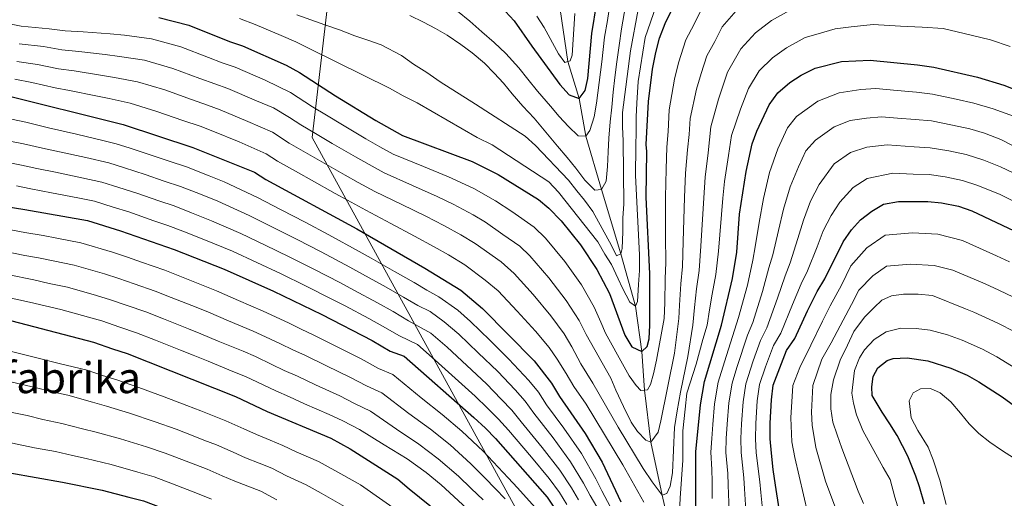
# Model space of a CAD drawing. Units: metres. Extents: x 593141 to 599983, y 4775337 to 4780060.
# Drawn here: x 595273 to 595639, y 4776257 to 4776435 of the extents above; entities that cross this region are included whole.
import ezdxf
from ezdxf.enums import TextEntityAlignment as Align

# ---------------------------------------------------------------- set-up
doc = ezdxf.new("R2010")
doc.units = ezdxf.units.M
doc.header["$MEASUREMENT"] = 0
doc.linetypes.add('DGN Style 3', pattern=[119.43106, 85.3079, -34.12316])
for name, color, linetype, lineweight in [('Nivel 1', 7, 'Continuous', 0), ('Nivel 11', 7, 'Continuous', 0), ('Nivel 4', 7, 'Continuous', 0), ('Nivel 45', 7, 'Continuous', 0), ('Nivel 5', 7, 'Continuous', 0)]:
    doc.layers.add(name, color=color, linetype=linetype, lineweight=lineweight)
doc.styles.add('Style-Times New Roman', font='txt')

msp = doc.modelspace()

# ---------------------------------------------------------------- linework, layer by layer
at = {"layer": 'Nivel 1', "color": 7, "linetype": 'Continuous', "lineweight": 0}
msp.add_polyline3d([(595178.72, 4776693.9, 439.61), (595400.56, 4776550.59, 440.15), (595381.94, 4776390.86, 461.23), (595482.25, 4776208.07, 510.23), (595486.95, 4776186.43, 504.78), (595495.43, 4776145.55, 509.9), (595504.17, 4776094.52, 545.15), (595508.95, 4776043.69, 573.18), (595541.94, 4775667.84, 671.84), (595542.08, 4775666.2, 672.3), (595541.05, 4775644.1, 678.28), (595540.57, 4775638.18, 680.15), (595539.89, 4775631.29, 681.49), (595538.5, 4775613.12, 686.09), (595530.44, 4775496.79, 720.48), (595530.11, 4775493.1, 721.11), (595530.25, 4775491.2, 721.45), (595528.69, 4775472.28, 724.72), (595528.51, 4775466.06, 725.79), (595528.08, 4775459.7, 726.7), (595527.36, 4775455.51, 727.32), (595515.57, 4775369.41, 735.3)], dxfattribs=at)
at = {"layer": 'Nivel 11', "color": 142, "linetype": 'DGN Style 3', "lineweight": 13}
msp.add_polyline3d([(595519.65, 4776223.62, 475), (595515.67, 4776241.79, 470), (595512.02, 4776257.9, 465), (595507.82, 4776277.62, 460), (595505.42, 4776296.95, 455), (595504.49, 4776311.37, 450), (595502.1, 4776328.17, 445), (595496.7, 4776347.59, 440), (595489.53, 4776371.56, 435), (595483.61, 4776391.43, 430), (595481.22, 4776405.44, 425), (595476.94, 4776419.2, 420), (595473.34, 4776444.14, 415), (595470.15, 4776464.86, 411.75)], dxfattribs=at)
at = {"layer": 'Nivel 4', "color": 30, "linetype": 'Continuous', "lineweight": 30, "flags": 128}
for points, elevation in [([(595324.9, 4776435.56), (595336.08, 4776432.64), (595351.27, 4776426.59), (595356.06, 4776425.07), (595372.33, 4776417.83), (595377.25, 4776415.14), (595390.67, 4776406.4), (595405.65, 4776397.2), (595415.49, 4776391.6), (595441.45, 4776381.94), (595451.03, 4776377.17), (595466.05, 4776367.82), (595469.88, 4776364.61), (595474.55, 4776359.97), (595481.7, 4776351.01), (595487.73, 4776341.83), (595492.42, 4776332.87), (595498.23, 4776317.42), (595500.75, 4776313.12), (595504.49, 4776311.37), (595506.5, 4776313.16), (595507.18, 4776316.07), (595507.4, 4776321.06), (595507.43, 4776340.24), (595506.12, 4776368.74), (595506.36, 4776385.68), (595506.14, 4776388.36), (595506.95, 4776404.32), (595508.42, 4776416.37), (595509.64, 4776422.58), (595511.08, 4776427.87), (595513.11, 4776433.32), (595520.53, 4776448.33)], 450), ([(595449.03, 4776443.07), (595457.08, 4776434.34), (595463.56, 4776424.93), (595474.06, 4776410.59), (595477.42, 4776406.78), (595481.22, 4776405.44), (595483.46, 4776408.34), (595484.36, 4776412.82), (595485.85, 4776429.65), (595487.75, 4776441.02)], 425), ([(595524.59, 4776236.38), (595524.52, 4776274.05), (595526.29, 4776291.52), (595527.8, 4776300.16), (595534.1, 4776321.08), (595538.13, 4776338.42), (595539.83, 4776348.28), (595540.84, 4776362.37), (595543.32, 4776378.26), (595545.56, 4776388.5), (595547.28, 4776393.25), (595551.84, 4776403.09), (595555.02, 4776407.58), (595559.47, 4776411.36), (595563.73, 4776414.05), (595568.88, 4776416.73), (595578.73, 4776419.18), (595589.33, 4776419.67), (595606.98, 4776417.94), (595612.99, 4776417.04), (595629.31, 4776413.3), (595639, 4776410.44), (595653.18, 4776404.76)], 475), ([(595265.82, 4776407.21), (595311.69, 4776395.74), (595337.64, 4776387.21), (595360.46, 4776378.01), (595364.69, 4776375.33), (595398.49, 4776356.93), (595423.77, 4776342.35), (595437.2, 4776334.14), (595445.24, 4776327.34), (595464.46, 4776307.84), (595470.95, 4776299.55), (595473.85, 4776294.62), (595483.48, 4776280.78), (595489.71, 4776270.21), (595496.67, 4776255.45)], 475), ([(595233.27, 4776370.89), (595275.18, 4776364.18), (595298.39, 4776360.07), (595310.69, 4776356.25), (595330.62, 4776349.26), (595349.22, 4776341.89), (595367.53, 4776333.81), (595385.56, 4776325.11), (595404.21, 4776315.42), (595410.99, 4776311.44), (595416.13, 4776309.64), (595442.07, 4776286.79), (595446.32, 4776282.75), (595450.12, 4776278.94), (595469.35, 4776257.21), (595472.25, 4776252.73)], 500), ([(595555.51, 4776252.87), (595554.18, 4776261.6), (595553.29, 4776267.42), (595552.63, 4776273.46), (595552.18, 4776278.84), (595552.19, 4776284.65), (595552.65, 4776293.38), (595553.32, 4776298.75), (595558.26, 4776311.73), (595561.4, 4776316.2), (595566.08, 4776326.4), (595569.63, 4776333.59), (595572.54, 4776338.29), (595579.27, 4776352.16), (595582.41, 4776356.63), (595585.83, 4776360.28), (595590.03, 4776363.56), (595594.31, 4776366.13), (595599.88, 4776367.13), (595610.85, 4776367.12), (595615.82, 4776366.67), (595622.23, 4776365.39), (595627.21, 4776363.69), (595685.69, 4776335.94)], 500), ([(595261.67, 4776324.94), (595300.61, 4776314.83), (595307.76, 4776312.36), (595313.13, 4776310.56), (595353.4, 4776294.63), (595360.56, 4776291.26), (595365.26, 4776289.02), (595388.88, 4776279.08), (595396.03, 4776275.16), (595413.85, 4776263.8), (595418.02, 4776260.29), (595433.97, 4776247.37)], 525), ([(595609.57, 4776254.54), (595607.64, 4776261.03), (595606.3, 4776264.91), (595603.32, 4776272.45), (595599.45, 4776280.07), (595596.69, 4776284.4), (595593.79, 4776288.73), (595590.14, 4776294.92), (595590, 4776298.13), (595590.52, 4776302.08), (595592.24, 4776305.29), (595595.68, 4776307.97), (595597.92, 4776308.72), (595603.14, 4776308.94), (595610.81, 4776307.83), (595619.38, 4776305.1), (595625.4, 4776302.48), (595629.78, 4776300.07), (595638.37, 4776294.41), (595651.24, 4776285.11)], 525), ([(595259.6, 4776267.92), (595289.16, 4776262.73), (595303.87, 4776259.78), (595313.83, 4776257.17), (595319.19, 4776255.82), (595349.85, 4776244.15), (595354.77, 4776242.36), (595387.42, 4776223.07), (595391.22, 4776219.26), (595399.05, 4776211.87)], 550)]:
    msp.add_lwpolyline(points, dxfattribs=dict(at, elevation=elevation))
at = {"layer": 'Nivel 5', "color": 30, "linetype": 'Continuous', "lineweight": 0, "flags": 128}
for points, elevation in [([(595499.51, 4776446.51), (595496.9, 4776431.39), (595496, 4776425.12), (595495.25, 4776419.01), (595494.49, 4776413.19), (595493.89, 4776407.82), (595493.29, 4776402.15), (595492.69, 4776396.78), (595492.23, 4776390.66), (595491.93, 4776385.59), (595491.77, 4776380.07), (595491.17, 4776374.7), (595489.53, 4776371.56), (595486.99, 4776371.27), (595483.26, 4776375), (595479.98, 4776379.48), (595476.71, 4776383.52), (595473.13, 4776387.7), (595464.49, 4776398.15), (595460.31, 4776402.63), (595456.29, 4776407.11), (595453.01, 4776411.15), (595449.58, 4776414.88), (595446.01, 4776418.61), (595441.39, 4776422.35), (595437.21, 4776425.49), (595432.14, 4776428.92), (595427.82, 4776431.47), (595423.34, 4776433.86), (595418.27, 4776436.25)], 435), ([(595435.91, 4776437.88), (595440.54, 4776434.15), (595445.01, 4776430.27), (595449.63, 4776426.23), (595453.95, 4776422.2), (595458.72, 4776416.82), (595462.15, 4776412.64), (595465.72, 4776408.16), (595470.49, 4776402.63), (595473.77, 4776398.75), (595477.2, 4776395.02), (595480.78, 4776391.58), (595483.61, 4776391.43), (595485.11, 4776393.52), (595486.75, 4776398.59), (595487.65, 4776403.66), (595489.66, 4776419.02), (595490.61, 4776428.23), (595491.76, 4776434.44), (595493.11, 4776443.69)], 430), ([(595272.22, 4776419.19), (595279.87, 4776418.08), (595287.69, 4776416.47), (595293.47, 4776415.66), (595303.29, 4776414.09), (595308.41, 4776413.22), (595316.97, 4776411.67), (595327.15, 4776408.63), (595337.06, 4776405.07), (595343.09, 4776402.96), (595347.79, 4776401.23), (595358.03, 4776396.9), (595367.18, 4776392.86), (595373.4, 4776388.85), (595380.35, 4776384.89), (595385.57, 4776381.87), (595394.25, 4776376.91), (595399.08, 4776374.22), (595405.29, 4776370.79), (595415.25, 4776366.03), (595424.19, 4776361.64), (595430.84, 4776358.19), (595437.23, 4776354.71), (595442.53, 4776351.46), (595452.14, 4776344.73), (595456.97, 4776340.39), (595464.04, 4776332.53), (595470.66, 4776324.59), (595475.65, 4776317.85), (595478.41, 4776313.05), (595481.86, 4776306.7), (595486.32, 4776299.56), (595495.71, 4776283.21), (595505.01, 4776267.83), (595508.29, 4776262.91), (595512.02, 4776257.9), (595513.73, 4776258.5), (595515.08, 4776261.18), (595515.83, 4776266.18), (595516.59, 4776283.12), (595517.57, 4776289.23), (595518.85, 4776296.24), (595521.62, 4776309.45), (595523.42, 4776321.08), (595524.11, 4776327.67), (595524.79, 4776334.59), (595525.75, 4776341.4), (595526.44, 4776350.49), (595527.5, 4776368.43), (595528.03, 4776376.13), (595529.09, 4776385.23), (595530.12, 4776394.83), (595532.99, 4776405.22), (595536.35, 4776415.18), (595541.23, 4776423.88), (595546.77, 4776429.82), (595552.72, 4776434.38), (595561.64, 4776439.38)], 465), ([(595354.94, 4776435.17), (595360.76, 4776432.92), (595370.45, 4776428.88), (595375.82, 4776426.49), (595381.34, 4776423.8), (595410.72, 4776409.29), (595415.79, 4776406.45), (595421.01, 4776403.76), (595443.23, 4776390.9), (595448.89, 4776388.21), (595469.92, 4776374.46), (595473.5, 4776370.58), (595488.1, 4776352.06), (595490.78, 4776347.58), (595493.16, 4776343.7), (595495.69, 4776338.33), (595497.33, 4776334.89), (595500.01, 4776329.67), (595502.1, 4776328.17), (595502.85, 4776329.96), (595503.3, 4776336.23), (595503.61, 4776341.45), (595503.61, 4776347.27), (595502.15, 4776376.82), (595502.31, 4776387.56), (595502.32, 4776393.23), (595502.32, 4776398.6), (595502.63, 4776403.67), (595503.13, 4776411.69), (595505.68, 4776428.1), (595509.87, 4776439.88)], 445), ([(595503.11, 4776438.5), (595500.22, 4776423.09), (595497.36, 4776400.26), (595497.35, 4776394.89), (595497.49, 4776389.67), (595497.77, 4776366.09), (595497.46, 4776361.02), (595497.46, 4776355.8), (595497.15, 4776349.68), (595496.7, 4776347.59), (595495.06, 4776346.85), (595493.27, 4776350.73), (595486.27, 4776363.42), (595483.15, 4776367.6), (595480.31, 4776371.04), (595477.19, 4776375.07), (595464.96, 4776387.91), (595461.09, 4776391.35), (595442.6, 4776403.31), (595429.48, 4776411.68), (595424.56, 4776415.12), (595419.64, 4776418.25), (595415.16, 4776421.39), (595407.56, 4776425.43), (595402.63, 4776427.07), (595397.86, 4776428.72), (595392.05, 4776430.97), (595386.68, 4776432.76), (595381.45, 4776434.71), (595376.23, 4776436.5)], 440), ([(595522.4, 4776397.99), (595524.8, 4776408.94), (595526.52, 4776414.78), (595528.6, 4776421.23), (595531.67, 4776426.65), (595534.33, 4776432.03), (595540.41, 4776439.05)], 460), ([(595523.88, 4776433.01), (595527.43, 4776440.18)], 455), ([(595261.93, 4776434.71), (595273.77, 4776432.38), (595284.22, 4776431.38), (595290.15, 4776430.58), (595296.86, 4776430.18), (595306.8, 4776429.46), (595312.19, 4776428.93), (595322.25, 4776427.6), (595333.1, 4776424.64), (595343.44, 4776420.65), (595348.54, 4776418.71), (595353.31, 4776417.13), (595364.52, 4776412.21), (595373.89, 4776407.71), (595382.12, 4776402.36), (595387.23, 4776399.22), (595393.27, 4776395.58), (595401.85, 4776390.44), (595407.13, 4776387.45), (595412.09, 4776384.66), (595423.34, 4776380.12), (595432.57, 4776376.34), (595441.99, 4776371.99), (595450.12, 4776367.4), (595456.16, 4776363.39), (595464.48, 4776357.55), (595468.69, 4776353.45), (595475.81, 4776344.85), (595482.04, 4776336.08), (595486.83, 4776327.86), (595489.28, 4776322.21), (595490.97, 4776318.15), (595497.89, 4776305.61), (595499.83, 4776302.25), (595502.44, 4776298.67), (595504.15, 4776296.87), (595506.61, 4776297.02), (595507.66, 4776299.03), (595508.86, 4776302.99), (595509.98, 4776308.06), (595512.81, 4776323.64), (595512.98, 4776329.38), (595513.21, 4776338.36), (595513.36, 4776344.38), (595513.29, 4776354.07), (595513.25, 4776368.71), (595513.53, 4776379.16), (595513.79, 4776387.32), (595514.27, 4776393.16), (595514.67, 4776401.15), (595516.61, 4776412.65), (595518.08, 4776418.68), (595520.86, 4776427.27), (595523.88, 4776433.01)], 455), ([(595465.42, 4776436.03), (595468.21, 4776431.88), (595473.46, 4776422), (595475.85, 4776418.86), (595477.79, 4776419.46), (595478.53, 4776421.54), (595479.59, 4776437.06)], 420), ([(595541.19, 4776401.5), (595544.09, 4776409.14), (595548.12, 4776415.73), (595553.12, 4776420.59), (595558.23, 4776424.21), (595565.26, 4776428.05), (595570.08, 4776429.47), (595576.41, 4776431.31), (595582.35, 4776432.07), (595590.49, 4776432.99), (595600.58, 4776432.37), (595608.73, 4776431.91), (595616.53, 4776431.42), (595624.33, 4776429.64), (595634.08, 4776427.28), (595641.41, 4776424.75)], 470), ([(595272.99, 4776425.78), (595282.05, 4776424.73), (595288.92, 4776423.53), (595295.17, 4776422.92), (595305.05, 4776421.78), (595310.3, 4776421.07), (595319.61, 4776419.63), (595330.13, 4776416.63), (595340.25, 4776412.86), (595345.82, 4776410.84), (595350.55, 4776409.18), (595361.28, 4776404.56), (595367.58, 4776401.9), (595373.56, 4776398.32), (595377.76, 4776395.61), (595383.79, 4776392.06), (595389.42, 4776388.72), (595398.05, 4776383.67), (595403.1, 4776380.84), (595408.69, 4776377.73), (595419.29, 4776373.08), (595428.38, 4776368.99), (595434.37, 4776366.11), (595441.83, 4776362.2), (595446.32, 4776359.43), (595452.84, 4776354.88), (595459.08, 4776350.5), (595462.83, 4776346.92), (595469.93, 4776338.69), (595476.35, 4776330.34), (595481.24, 4776322.86), (595483.84, 4776317.63), (595493, 4776301.43), (595494.86, 4776296.95), (595497.69, 4776290.91), (595500.52, 4776285.08), (595502.83, 4776281.58), (595505.96, 4776278.29), (595507.82, 4776277.62), (595510.51, 4776281.27), (595511.56, 4776285.52), (595516.66, 4776310.66), (595518.24, 4776323.65), (595518.54, 4776328.53), (595519, 4776336.47), (595519.55, 4776342.89), (595519.87, 4776352.28), (595520.37, 4776368.57), (595520.78, 4776377.65), (595521.44, 4776386.28), (595522.09, 4776392), (595522.4, 4776397.99)], 460), ([(595271.44, 4776412.59), (595277.69, 4776411.43), (595286.45, 4776409.41), (595291.77, 4776408.4), (595301.53, 4776406.4), (595306.52, 4776405.36), (595314.33, 4776403.71), (595324.17, 4776400.62), (595333.87, 4776397.28), (595340.37, 4776395.09), (595345.04, 4776393.29), (595354.79, 4776389.25), (595364.83, 4776384.78), (595369.04, 4776382.09), (595376.91, 4776377.72), (595381.71, 4776375.01), (595390.45, 4776370.14), (595395.06, 4776367.6), (595401.89, 4776363.86), (595411.2, 4776358.98), (595420, 4776354.28), (595427.3, 4776350.27), (595432.63, 4776347.23), (595438.73, 4776343.5), (595446.19, 4776337.85), (595451.1, 4776333.86), (595458.15, 4776326.37), (595464.97, 4776318.84), (595470.05, 4776312.85), (595472.98, 4776308.48), (595476.4, 4776303.13), (595479.23, 4776298.32), (595483.8, 4776291.76), (595497.43, 4776269.14), (595505.17, 4776255.33)], 470), ([(595558.63, 4776394.53), (595562.02, 4776398.77), (595569.85, 4776404.46), (595577.85, 4776407.57), (595585.84, 4776408.76), (595591.44, 4776409.16), (595599.4, 4776408.38), (595606.56, 4776407.78), (595612.56, 4776407.06), (595621.35, 4776405.18), (595627.89, 4776403.72), (595635.04, 4776401.61), (595661.26, 4776392.12)], 480), ([(595518.45, 4776251.73), (595518.68, 4776256.8), (595519.78, 4776270.9), (595519.77, 4776275.73), (595519.76, 4776281.87), (595520.57, 4776289.83), (595521.19, 4776295.84), (595524.69, 4776306.59), (595527.18, 4776315.83), (595528.76, 4776321.08), (595529.67, 4776326.81), (595530.58, 4776332.7), (595531.94, 4776339.91), (595533.02, 4776348.7), (595534.62, 4776368.3), (595535.27, 4776374.61), (595536.74, 4776384.19), (595537.84, 4776391.66), (595541.19, 4776401.5)], 470), ([(595260.59, 4776399.71), (595275.55, 4776396.58), (595283.92, 4776394.54), (595294.36, 4776392.13), (595304.09, 4776389.84), (595309.03, 4776388.61), (595314.33, 4776386.89), (595322.89, 4776384.1), (595328.79, 4776382.11), (595335.29, 4776379.95), (595343.66, 4776376.63), (595349.23, 4776374.4), (595361.59, 4776368.64), (595370.45, 4776364.01), (595379.31, 4776359.38), (595388.14, 4776354.68), (595399.37, 4776348.56), (595403.9, 4776346.01), (595412.61, 4776341.09), (595419.85, 4776336.96), (595424.62, 4776334.08), (595429.06, 4776331.64), (595436.04, 4776326.66), (595440.86, 4776322.53), (595447.97, 4776315.51), (595455.09, 4776308.49), (595462.45, 4776300.48), (595466.02, 4776296.19), (595469.1, 4776291.49), (595475.53, 4776282.82), (595482.02, 4776273.37), (595487.34, 4776263.99), (595489.63, 4776259.48), (595492.81, 4776253.43)], 480), ([(595647.38, 4776385.38), (595637.93, 4776390.19), (595631.83, 4776392.56), (595626.47, 4776394.14), (595619.97, 4776395.55), (595612.13, 4776397.07), (595606.14, 4776397.61), (595599.52, 4776398.07), (595593.55, 4776398.66), (595587.96, 4776398.1), (595581.96, 4776397.21), (595575.96, 4776394.88), (595569.03, 4776389.97), (595565.43, 4776385.97), (595562.7, 4776380.06), (595559.6, 4776372.54), (595557.14, 4776364.21), (595555.27, 4776356.34), (595553.13, 4776347.28), (595551.75, 4776342.41), (595549.31, 4776333.62), (595545.7, 4776322.05), (595543.77, 4776317.34), (595539.74, 4776305.34), (595538.01, 4776299.6), (595536.83, 4776292.26), (595536.19, 4776284.26), (595535.89, 4776278.95), (595535.76, 4776273.82), (595536.41, 4776265.95), (595536.64, 4776261.6), (595536.94, 4776251.97)], 485), ([(595530.6, 4776256.6), (595530.59, 4776262.96), (595530.47, 4776267.5), (595530.14, 4776273.94), (595530.45, 4776278.99), (595530.86, 4776284.13), (595531.56, 4776291.89), (595532.9, 4776299.88), (595535.21, 4776307.54), (595538.94, 4776319.21), (595540.47, 4776324), (595543.72, 4776336.02), (595545.79, 4776345.34), (595546.66, 4776350.27), (595548.06, 4776359.35), (595549.76, 4776368.23), (595551.99, 4776377.84), (595554.99, 4776386.66), (595558.63, 4776394.53)], 480), ([(595488.96, 4776251.41), (595485.29, 4776257.79), (595482.84, 4776262.3), (595478.02, 4776270.27), (595471.5, 4776279.23), (595464.36, 4776288.35), (595461.09, 4776292.83), (595457.35, 4776297.06), (595450.9, 4776303.89), (595443.69, 4776310.81), (595436.47, 4776317.73), (595431.06, 4776322.4), (595425.83, 4776326.14), (595421.21, 4776328.42), (595415.94, 4776331.58), (595409.4, 4776335.25), (595400.65, 4776340.09), (595395.92, 4776342.7), (595385.24, 4776348.37), (595376.36, 4776352.98), (595367.43, 4776357.47), (595358.5, 4776361.96), (595346.9, 4776367.19), (595340.4, 4776369.79), (595332.95, 4776372.69), (595326.89, 4776374.73), (595319.84, 4776377.14), (595312.23, 4776379.6), (595306.37, 4776381.47), (595297.78, 4776383.48), (595288.02, 4776385.63), (595281.74, 4776386.96), (595274.7, 4776388.6), (595258.69, 4776391.72)], 485), ([(595652.72, 4776372.94), (595637.78, 4776379.95), (595631.62, 4776382.48), (595625.06, 4776384.56), (595618.59, 4776385.93), (595611.71, 4776387.09), (595605.72, 4776387.45), (595595.66, 4776388.15), (595588.08, 4776387.35), (595582.08, 4776385.3), (595576.03, 4776381.17), (595570.41, 4776373.47), (595567.2, 4776367.24), (595564.52, 4776360.19), (595562.48, 4776353.32), (595559.6, 4776344.28), (595557.71, 4776339.47), (595554.9, 4776331.21), (595550.93, 4776320.1), (595548.6, 4776315.47), (595545.91, 4776307.86), (595543.11, 4776299.32), (595542.11, 4776292.64), (595541.53, 4776284.39), (595541.32, 4776278.91), (595541.38, 4776273.7), (595542.35, 4776264.4), (595542.7, 4776260.23), (595543.13, 4776252.27)], 490), ([(595480.94, 4776256.11), (595478.35, 4776260.6), (595474.03, 4776267.17), (595467.47, 4776275.64), (595459.61, 4776285.22), (595456.17, 4776289.47), (595452.26, 4776293.63), (595446.71, 4776299.29), (595439.4, 4776306.11), (595432.09, 4776312.92), (595426.09, 4776318.15), (595417.81, 4776322.76), (595412.03, 4776326.19), (595406.19, 4776329.41), (595397.4, 4776334.17), (595392.46, 4776336.84), (595382.35, 4776342.07), (595373.42, 4776346.59), (595364.42, 4776350.93), (595355.41, 4776355.27), (595344.58, 4776359.98), (595337.14, 4776362.95), (595330.6, 4776365.44), (595324.99, 4776367.34), (595316.79, 4776370.18), (595310.13, 4776372.31), (595303.71, 4776374.34), (595296.34, 4776375.96), (595286.55, 4776377.98), (595279.55, 4776379.36), (595273.85, 4776380.62), (595262.45, 4776382.82)], 490), ([(595578.12, 4776366.87), (595583.03, 4776372.36), (595588.19, 4776375.72), (595597.77, 4776377.64), (595605.3, 4776377.29), (595611.28, 4776377.1), (595617.21, 4776376.3), (595623.64, 4776374.98), (595629.42, 4776373.08), (595637.63, 4776369.72), (595674.04, 4776351.75)], 495), ([(595272.03, 4776372.89), (595277.37, 4776371.78), (595285.09, 4776370.34), (595294.9, 4776368.45), (595301.05, 4776367.21), (595308.02, 4776365.02), (595313.74, 4776363.21), (595323.08, 4776359.96), (595328.25, 4776358.18), (595333.88, 4776356.1), (595342.25, 4776352.78), (595352.31, 4776348.58), (595361.4, 4776344.39), (595370.48, 4776340.2), (595379.45, 4776335.76), (595389.01, 4776330.97), (595394.15, 4776328.25), (595402.98, 4776323.56), (595408.12, 4776320.8), (595414.4, 4776317.1), (595421.11, 4776313.9), (595427.7, 4776308.12), (595435.11, 4776301.41), (595442.51, 4776294.69), (595447.17, 4776290.21), (595451.25, 4776286.11), (595454.87, 4776282.08), (595463.44, 4776272.04), (595470.03, 4776264.06), (595473.85, 4776258.91), (595476.59, 4776254.42)], 495), ([(595549.19, 4776253.97), (595548.75, 4776258.87), (595548.29, 4776262.84), (595547, 4776273.58), (595546.75, 4776278.87), (595546.86, 4776284.52), (595547.38, 4776293.01), (595548.22, 4776299.04), (595550.51, 4776305.64), (595553.43, 4776313.6), (595556.17, 4776318.15), (595560.49, 4776328.81), (595563.67, 4776336.53), (595566.07, 4776341.28), (595569.69, 4776350.3), (595571.89, 4776356.18), (595574.81, 4776361.93), (595578.12, 4776366.87)], 495), ([(595464.81, 4776253.35), (595458.21, 4776260.64), (595454.76, 4776264.36), (595451.08, 4776268.25), (595445.51, 4776274.26), (595437.63, 4776281.67), (595430.24, 4776287.9), (595422.48, 4776294.15), (595411.98, 4776302.82), (595406.57, 4776304.97), (595400.22, 4776308.54), (595391.27, 4776313), (595382.54, 4776317.45), (595377.9, 4776319.63), (595373.35, 4776321.82), (595368.32, 4776324.23), (595363.78, 4776326.34), (595354.6, 4776330.31), (595346.34, 4776333.91), (595337.04, 4776337.59), (595327.12, 4776341.52), (595318.5, 4776344.53), (595313.29, 4776346.35), (595307.71, 4776348.22), (595295.93, 4776351.78), (595287.08, 4776353.42), (595281.92, 4776354.44), (595275.17, 4776355.64), (595261.21, 4776358.15)], 505), ([(595641.11, 4776344.68), (595636.29, 4776346.92), (595623.63, 4776352.61), (595614.52, 4776355), (595605.11, 4776355.45), (595594.89, 4776354.57), (595588.1, 4776349.89), (595582.19, 4776343.17), (595578.69, 4776335.97), (595574.47, 4776328.32), (595571.63, 4776322.57), (595567.35, 4776313.68), (595563.19, 4776305.39), (595560.67, 4776298.74), (595559.89, 4776286.7), (595560.24, 4776277.75), (595561.3, 4776271.89), (595566.22, 4776251.13)], 505), ([(595453.71, 4776256.58), (595450.11, 4776260.26), (595446.07, 4776264.3), (595440.91, 4776269.58), (595433.18, 4776276.56), (595425.91, 4776282.4), (595417.89, 4776288.29), (595407.83, 4776296), (595402.14, 4776298.5), (595396.23, 4776301.66), (595387.22, 4776305.98), (595379.51, 4776309.8), (595374.74, 4776311.98), (595370.16, 4776314.18), (595364.59, 4776316.83), (595360.02, 4776318.87), (595350.81, 4776322.77), (595343.45, 4776325.93), (595338.81, 4776327.77), (595329.51, 4776331.45), (595323.63, 4776333.78), (595315.81, 4776336.49), (595310.12, 4776338.47), (595304.72, 4776340.19), (595293.47, 4776343.48), (595285.62, 4776345.03), (595280.22, 4776346.19), (595275.16, 4776347.09), (595259.98, 4776350.07)], 510), ([(595642.6, 4776331.56), (595637.18, 4776334.13), (595632.06, 4776336.47), (595620.04, 4776341.54), (595613.21, 4776343.33), (595604.38, 4776343.78), (595595.47, 4776343.01), (595590.38, 4776339.5), (595585.1, 4776334.18), (595582.48, 4776328.78), (595579.31, 4776323.04), (595574.85, 4776314.55), (595571.41, 4776308.47), (595568.01, 4776298.74), (595567.59, 4776288.75), (595567.78, 4776283.98), (595569.17, 4776275.6), (595572.74, 4776263.13), (595579.73, 4776244.47)], 510), ([(595445.46, 4776256.17), (595441.05, 4776260.36), (595436.3, 4776264.9), (595428.73, 4776271.44), (595421.57, 4776276.91), (595413.31, 4776282.44), (595403.67, 4776289.17), (595397.72, 4776292.02), (595392.24, 4776294.78), (595383.16, 4776298.95), (595376.49, 4776302.14), (595371.58, 4776304.32), (595366.96, 4776306.54), (595360.86, 4776309.43), (595356.27, 4776311.4), (595347.03, 4776315.23), (595340.57, 4776317.95), (595335.92, 4776319.79), (595326.63, 4776323.47), (595320.13, 4776326.04), (595313.13, 4776328.44), (595306.95, 4776330.59), (595301.74, 4776332.15), (595291.01, 4776335.19), (595284.16, 4776336.64), (595278.52, 4776337.94), (595258.75, 4776341.99)], 515), ([(595447.45, 4776245.53), (595429.86, 4776261.74), (595424.29, 4776266.32), (595417.24, 4776271.41), (595408.72, 4776276.58), (595399.52, 4776282.35), (595393.3, 4776285.55), (595388.26, 4776287.9), (595379.11, 4776291.92), (595373.47, 4776294.49), (595368.42, 4776296.67), (595363.76, 4776298.9), (595357.13, 4776302.03), (595352.51, 4776303.94), (595343.24, 4776307.69), (595337.69, 4776309.97), (595333.04, 4776311.81), (595323.74, 4776315.49), (595316.63, 4776318.3), (595310.45, 4776320.4), (595303.78, 4776322.71), (595298.75, 4776324.12), (595288.55, 4776326.89), (595282.71, 4776328.25), (595276.82, 4776329.69), (595257.53, 4776333.92)], 520), ([(595643.11, 4776318.7), (595636.87, 4776321.86), (595627.84, 4776326.01), (595624.78, 4776327.21), (595612.59, 4776332.12), (595607.15, 4776332.65), (595601.7, 4776332.66), (595597.3, 4776331.99), (595593.72, 4776330.43), (595590.81, 4776327.74), (595587.29, 4776324.09), (595583.26, 4776318.72), (595580.94, 4776313.73), (595578.25, 4776308.14), (595575.78, 4776300.83), (595574.8, 4776295.31), (595574.72, 4776290.01), (595575.46, 4776285.08), (595577.1, 4776280.31), (595578.81, 4776275.38), (595584.91, 4776259.41), (595586.85, 4776254.78)], 515), ([(595645.12, 4776304), (595636.45, 4776309.38), (595631.13, 4776312.17), (595623.61, 4776315.56), (595618.1, 4776317.52), (595611.64, 4776319.25), (595606.49, 4776319.93), (595600.75, 4776320.01), (595595.37, 4776318.6), (595590.82, 4776315.84), (595587.31, 4776311.97), (595585.44, 4776308.91), (595583.57, 4776304.21), (595582.51, 4776295.78), (595583.11, 4776292.05), (595584.3, 4776287.8), (595586.6, 4776281.98), (595594.2, 4776268.24), (595596.81, 4776263.69), (595598.51, 4776257.2), (595600.99, 4776249.13)], 520), ([(595264.57, 4776312.68), (595280.14, 4776308.9), (595287.88, 4776306.89), (595298.32, 4776304.41), (595304.04, 4776302.43), (595309.32, 4776300.8), (595317.46, 4776297.96), (595326.89, 4776294.49), (595335.4, 4776291.28), (595340.58, 4776289.25), (595349.89, 4776285.6), (595356.55, 4776282.55), (595361.24, 4776280.4), (595366.32, 4776278.3), (595370.99, 4776276.39), (595376.05, 4776274.03), (595384.28, 4776270.42), (595390.33, 4776267.07), (595399.07, 4776262.21), (595399.94, 4776261.72), (595422.38, 4776245.96)], 530), ([(595263.33, 4776301.49), (595279.03, 4776297.95), (595284.84, 4776296.44), (595291.15, 4776295.09), (595300.32, 4776292.5), (595305.51, 4776291.03), (595314.06, 4776288.42), (595323.62, 4776285.16), (595331.35, 4776282.42), (595337.05, 4776280.2), (595341.71, 4776278.39), (595346.37, 4776276.57), (595352.54, 4776273.84), (595357.22, 4776271.78), (595362.2, 4776269.76), (595366.94, 4776267.88), (595372.43, 4776265.1), (595379.69, 4776261.76), (595385.3, 4776258.61), (595394.01, 4776253.69)], 535), ([(595617.61, 4776254.42), (595615.3, 4776263.52), (595612.77, 4776270.99), (595610.91, 4776275.69), (595607.11, 4776281.96), (595604.58, 4776286.66), (595603.84, 4776292.93), (595605.34, 4776295.92), (595608.03, 4776297.4), (595611.76, 4776297.55), (595615.41, 4776295.9), (595619.29, 4776292.62), (595622.94, 4776288.36), (595626.22, 4776284.48), (595629.72, 4776280.82), (595633.89, 4776277.6), (595638.22, 4776274.62), (595642.99, 4776271.55)], 530), ([(595262.09, 4776290.3), (595275.99, 4776287.5), (595281.8, 4776285.99), (595288.85, 4776284.59), (595296.6, 4776282.58), (595301.69, 4776281.27), (595310.67, 4776278.87), (595320.36, 4776275.83), (595327.3, 4776273.55), (595333.53, 4776271.15), (595342.86, 4776267.54), (595348.52, 4776265.13), (595353.21, 4776263.16), (595358.08, 4776261.23), (595362.88, 4776259.37), (595368.82, 4776256.18)], 540), ([(595265.77, 4776278.24), (595278.76, 4776275.54), (595286.54, 4776274.09), (595292.88, 4776272.65), (595297.88, 4776271.51), (595307.27, 4776269.32), (595317.09, 4776266.5), (595323.25, 4776264.69), (595330.01, 4776262.1), (595339.34, 4776258.52), (595344.51, 4776256.42)], 545)]:
    msp.add_lwpolyline(points, dxfattribs=dict(at, elevation=elevation))

# ---------------------------------------------------------------- texts
at = {"layer": 'Nivel 45', "color": 7, "linetype": 'Continuous', "lineweight": 0, "style": 'Style-Times New Roman'}
msp.add_text('Zerrafabrika', height=11.5, dxfattribs=at).set_placement((595273.01, 4776301.57, 533.99), align=Align.MIDDLE_CENTER)

doc.saveas('drawing.dxf')
